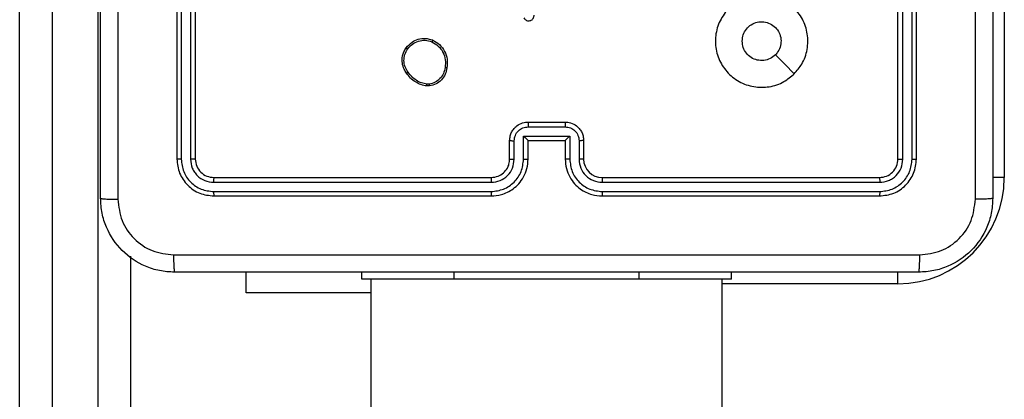
# Model space of a CAD drawing. Units: millimetres. Extents: x -4534 to 4839, y -3372 to 4463.
# Drawn here: x 76 to 183, y 2323 to 2364 of the extents above; entities that cross this region are included whole.
import ezdxf

# ---------------------------------------------------------------- set-up
doc = ezdxf.new("R2010")
doc.units = ezdxf.units.MM
doc.layers.add('Toestel 2D', color=7, linetype='Continuous', lineweight=20)

# ---------------------------------------------------------------- blocks, each defined once
blk = doc.blocks.new('1')
at = {"color": 7, "linetype": 'Continuous', "lineweight": 25}
for p, q in [((1573.016, 846.747), (1573.016, 855.495)), ((1573.366, 855.4), (1573.366, 846.653)), ((1573.866, 846.653), (1573.866, 855.4)), ((1583.666, 853.97), (1583.666, 850.52)), ((1574.716, 853.72), (1574.716, 850.72)), ((1574.764, 853.72), (1574.764, 850.718)), ((1574.864, 853.72), (1574.864, 850.718)), ((1574.916, 853.72), (1574.916, 850.72)), ((1582.516, 850.72), (1582.516, 853.72)), ((1582.569, 850.718), (1582.569, 853.72)), ((1582.669, 850.718), (1582.669, 853.72)), ((1582.716, 850.72), (1582.716, 853.72)), ((1577.449, 851.51), (1577.42, 851.51)), ((1577.446, 851.529), (1577.422, 851.529)), ((1578.516, 851.12), (1578.916, 851.12)), ((1578.516, 851.068), (1578.916, 851.068)), ((1578.466, 850.968), (1578.966, 850.968)), ((1578.466, 850.718), (1578.466, 850.968)), ((1578.966, 850.968), (1578.966, 850.718)), ((1578.316, 850.72), (1578.316, 850.92)), ((1578.366, 850.718), (1578.366, 850.918)), ((1578.516, 850.72), (1578.516, 850.92)), ((1578.516, 850.92), (1578.516, 850.92)), ((1578.516, 850.92), (1578.916, 850.92)), ((1578.916, 850.92), (1578.916, 850.72)), ((1578.916, 850.92), (1578.916, 850.92)), ((1579.067, 850.918), (1579.067, 850.718)), ((1579.116, 850.92), (1579.116, 850.72)), ((1575.116, 850.52), (1578.116, 850.52)), ((1579.316, 850.52), (1582.316, 850.52)), ((1575.114, 850.468), (1578.116, 850.468)), ((1579.317, 850.468), (1582.319, 850.468)), ((1575.114, 850.368), (1578.116, 850.368)), ((1575.116, 850.32), (1578.116, 850.32)), ((1579.316, 850.32), (1582.316, 850.32)), ((1579.317, 850.368), (1582.319, 850.368)), ((1574.216, 849.668), (1574.216, 846.747)), ((1575.466, 849.271), (1575.466, 849.495)), ((1576.716, 849.42), (1576.716, 849.495)), ((1580.716, 849.42), (1580.716, 849.495)), ((1577.716, 849.42), (1576.716, 849.42)), ((1576.816, 849.42), (1576.816, 785.22)), ((1579.716, 849.42), (1577.716, 849.42)), ((1580.716, 849.42), (1579.716, 849.42)), ((1580.616, 785.22), (1580.616, 849.42)), ((1576.816, 849.271), (1575.466, 849.271))]:
    blk.add_line(p, q, dxfattribs=at)
at = {"color": 8, "linetype": 'Continuous', "lineweight": 25}
for p, q in [((1583.666, 850.52), (1583.541, 850.52)), ((1577.716, 849.42), (1577.716, 849.495)), ((1579.716, 849.42), (1579.716, 849.495)), ((1582.516, 849.37), (1582.516, 849.496)), ((1582.516, 849.37), (1580.616, 849.37))]:
    blk.add_line(p, q, dxfattribs=at)
at = {"color": 7, "linetype": 'Continuous', "lineweight": 25, "flags": 128}
blk.add_lwpolyline([(1581.395, 851.642), (1581.292, 851.745), (1581.19, 851.847)], dxfattribs=at)
at = {"color": 7, "linetype": 'Continuous', "lineweight": 25}
for centre, radius, start, end in [((1579.316, 850.72), 0.2, 180.0009, 270.0001), ((1582.516, 850.52), 1.15, 270, 360)]:
    blk.add_arc(centre, radius, start, end, dxfattribs=at)
for points, knots in [([(1573.891, 850.295), (1573.891, 851.189), (1573.891, 852.978), (1573.891, 855.663), (1573.891, 857.451), (1573.891, 858.345)], [0, 0, 0, 0, 0.333296, 0.666701, 1, 1, 1, 1]), ([(1574.079, 858.356), (1574.079, 857.46), (1574.079, 855.667), (1574.079, 852.974), (1574.079, 851.181), (1574.079, 850.285)], [0, 0, 0, 0, 0.333336, 0.666664, 1, 1, 1, 1]), ([(1583.541, 858.345), (1583.541, 857.451), (1583.541, 855.663), (1583.541, 852.978), (1583.541, 851.189), (1583.541, 850.295)], [0, 0, 0, 0, 0.333296, 0.666701, 1, 1, 1, 1]), ([(1583.354, 850.285), (1583.354, 850.957), (1583.353, 852.302), (1583.353, 853.647), (1583.353, 854.32)], [0, 0, 0, 0, 0.500008, 1, 1, 1, 1]), ([(1581.395, 851.642), (1581.359, 851.612), (1581.28, 851.545), (1581.125, 851.493), (1580.955, 851.494), (1580.793, 851.55), (1580.66, 851.658), (1580.569, 851.803), (1580.532, 851.97), (1580.553, 852.14), (1580.628, 852.293), (1580.75, 852.413), (1580.905, 852.486), (1581.075, 852.504), (1581.241, 852.464), (1581.385, 852.372), (1581.49, 852.237), (1581.545, 852.074), (1581.542, 851.904), (1581.489, 851.752), (1581.423, 851.676), (1581.395, 851.642)], [0, 0, 0, 0, 0.044736, 0.098639, 0.151935, 0.205874, 0.260191, 0.313198, 0.366983, 0.420857, 0.474336, 0.527986, 0.581906, 0.635428, 0.68907, 0.742821, 0.79663, 0.850209, 0.903793, 0.957776, 1, 1, 1, 1]), ([(1578.47, 852.246), (1578.474, 852.241), (1578.482, 852.229), (1578.499, 852.219), (1578.518, 852.214), (1578.536, 852.216), (1578.552, 852.222), (1578.566, 852.233), (1578.575, 852.248), (1578.58, 852.263), (1578.58, 852.272), (1578.58, 852.276)], [0, 0, 0, 0, 0.1316411, 0.2588184, 0.3815548, 0.4998409, 0.587755, 0.7003609, 0.8374952, 0.9156513, 1, 1, 1, 1]), ([(1580.831, 851.995), (1580.834, 852.019), (1580.838, 852.066), (1580.874, 852.129), (1580.928, 852.177), (1580.994, 852.204), (1581.066, 852.208), (1581.135, 852.188), (1581.193, 852.146), (1581.235, 852.087), (1581.254, 852.018), (1581.249, 851.947), (1581.225, 851.887), (1581.2, 851.858), (1581.19, 851.847)], [0, 0, 0, 0, 0.085848, 0.171702, 0.257509, 0.343287, 0.429099, 0.514996, 0.600978, 0.686988, 0.773, 0.85894, 0.94485, 1, 1, 1, 1]), ([(1577.197, 851.923), (1577.217, 851.946), (1577.253, 851.986), (1577.327, 852.019), (1577.405, 852.031), (1577.457, 852.015), (1577.483, 852.008)], [0, 0, 0, 0, 0.2776737, 0.4999252, 0.7509007, 1, 1, 1, 1]), ([(1577.213, 851.911), (1577.229, 851.93), (1577.261, 851.967), (1577.329, 851.999), (1577.404, 852.009), (1577.451, 851.996), (1577.475, 851.989)], [0, 0, 0, 0, 0.250252, 0.500095, 0.750043, 1, 1, 1, 1]), ([(1577.483, 852.008), (1577.483, 852.008), (1577.482, 852.007), (1577.481, 852.004), (1577.48, 852), (1577.478, 851.997), (1577.476, 851.993), (1577.475, 851.99), (1577.475, 851.989)], [0, 0, 0, 0, 0.216959, 0.455326, 0.583125, 0.716542, 0.855608, 1, 1, 1, 1]), ([(1577.483, 852.008), (1577.509, 851.993), (1577.562, 851.963), (1577.616, 851.888), (1577.646, 851.799), (1577.641, 851.739), (1577.638, 851.707)], [0, 0, 0, 0, 0.245333, 0.500038, 0.742727, 1, 1, 1, 1]), ([(1577.202, 851.649), (1577.192, 851.663), (1577.17, 851.695), (1577.151, 851.76), (1577.153, 851.825), (1577.171, 851.882), (1577.188, 851.909), (1577.197, 851.923)], [0, 0, 0, 0, 0.172914, 0.39708, 0.672265, 0.829703, 1, 1, 1, 1]), ([(1577.218, 851.66), (1577.206, 851.679), (1577.181, 851.717), (1577.17, 851.785), (1577.178, 851.853), (1577.202, 851.892), (1577.213, 851.911)], [0, 0, 0, 0, 0.2499647, 0.4999366, 0.74979, 1, 1, 1, 1]), ([(1577.197, 851.923), (1577.197, 851.923), (1577.198, 851.922), (1577.201, 851.92), (1577.207, 851.916), (1577.211, 851.912), (1577.213, 851.911)], [0, 0, 0, 0, 0.250266, 0.500008, 0.749994, 1, 1, 1, 1]), ([(1577.475, 851.989), (1577.499, 851.975), (1577.548, 851.946), (1577.599, 851.876), (1577.626, 851.794), (1577.62, 851.738), (1577.617, 851.71)], [0, 0, 0, 0, 0.249949, 0.49992, 0.749751, 1, 1, 1, 1]), ([(1581.19, 851.847), (1581.171, 851.832), (1581.135, 851.802), (1581.065, 851.783), (1580.993, 851.787), (1580.927, 851.814), (1580.874, 851.862), (1580.838, 851.925), (1580.834, 851.972), (1580.831, 851.995)], [0, 0, 0, 0, 0.143036, 0.286068, 0.429051, 0.572252, 0.715508, 0.858785, 1, 1, 1, 1]), ([(1577.617, 851.71), (1577.613, 851.688), (1577.604, 851.644), (1577.565, 851.588), (1577.511, 851.546), (1577.468, 851.535), (1577.446, 851.529)], [0, 0, 0, 0, 0.249964, 0.499929, 0.749781, 1, 1, 1, 1]), ([(1577.638, 851.707), (1577.633, 851.683), (1577.623, 851.635), (1577.58, 851.574), (1577.521, 851.528), (1577.473, 851.516), (1577.449, 851.51)], [0, 0, 0, 0, 0.249997, 0.50001, 0.746666, 1, 1, 1, 1]), ([(1577.638, 851.707), (1577.637, 851.707), (1577.637, 851.707), (1577.633, 851.707), (1577.63, 851.708), (1577.626, 851.708), (1577.622, 851.709), (1577.619, 851.709), (1577.617, 851.71)], [0, 0, 0, 0, 0.219282, 0.458449, 0.585817, 0.718718, 0.856881, 1, 1, 1, 1]), ([(1577.202, 851.649), (1577.202, 851.649), (1577.202, 851.649), (1577.205, 851.651), (1577.208, 851.653), (1577.211, 851.655), (1577.214, 851.657), (1577.217, 851.659), (1577.218, 851.66)], [0, 0, 0, 0, 0.217937, 0.456619, 0.584355, 0.717431, 0.856165, 1, 1, 1, 1]), ([(1577.42, 851.51), (1577.398, 851.514), (1577.355, 851.523), (1577.295, 851.553), (1577.241, 851.594), (1577.215, 851.631), (1577.202, 851.649)], [0, 0, 0, 0, 0.246991, 0.495986, 0.746982, 1, 1, 1, 1]), ([(1577.422, 851.529), (1577.401, 851.533), (1577.36, 851.541), (1577.304, 851.57), (1577.255, 851.609), (1577.23, 851.643), (1577.218, 851.66)], [0, 0, 0, 0, 0.2499221, 0.4999904, 0.7500652, 1, 1, 1, 1]), ([(1577.42, 851.51), (1577.42, 851.51), (1577.42, 851.511), (1577.42, 851.516), (1577.421, 851.522), (1577.422, 851.527), (1577.422, 851.529)], [0, 0, 0, 0, 0.2798434, 0.5590169, 0.7793572, 1, 1, 1, 1]), ([(1577.446, 851.529), (1577.446, 851.527), (1577.447, 851.522), (1577.448, 851.515), (1577.449, 851.511), (1577.449, 851.51), (1577.449, 851.51)], [0, 0, 0, 0, 0.250154, 0.49995, 0.749738, 1, 1, 1, 1]), ([(1578.316, 850.92), (1578.317, 850.937), (1578.32, 850.969), (1578.337, 851.013), (1578.362, 851.05), (1578.399, 851.086), (1578.452, 851.115), (1578.496, 851.119), (1578.516, 851.12)], [0, 0, 0, 0, 0.158211, 0.306996, 0.446362, 0.576286, 0.806848, 1, 1, 1, 1]), ([(1578.366, 850.918), (1578.368, 850.938), (1578.373, 850.977), (1578.408, 851.027), (1578.457, 851.061), (1578.497, 851.066), (1578.516, 851.068)], [0, 0, 0, 0, 0.250457, 0.500144, 0.750092, 1, 1, 1, 1]), ([(1578.516, 851.12), (1578.516, 851.12), (1578.516, 851.12), (1578.516, 851.117), (1578.516, 851.112), (1578.516, 851.105), (1578.516, 851.097), (1578.516, 851.088), (1578.516, 851.078), (1578.516, 851.072), (1578.516, 851.068)], [0, 0, 0, 0, 0.125039, 0.25029, 0.37525, 0.500055, 0.624748, 0.749823, 0.874961, 1, 1, 1, 1]), ([(1578.916, 851.12), (1578.916, 851.12), (1578.916, 851.12), (1578.916, 851.117), (1578.916, 851.112), (1578.916, 851.105), (1578.916, 851.097), (1578.916, 851.088), (1578.916, 851.078), (1578.916, 851.072), (1578.916, 851.068)], [0, 0, 0, 0, 0.1250553, 0.2501807, 0.3752881, 0.4999967, 0.6247049, 0.7497934, 0.8749461, 1, 1, 1, 1]), ([(1578.916, 851.12), (1578.936, 851.119), (1578.981, 851.115), (1579.033, 851.086), (1579.071, 851.05), (1579.095, 851.013), (1579.113, 850.969), (1579.115, 850.937), (1579.116, 850.92)], [0, 0, 0, 0, 0.192244, 0.422514, 0.552504, 0.692092, 0.841257, 1, 1, 1, 1]), ([(1578.916, 851.068), (1578.936, 851.066), (1578.975, 851.061), (1579.025, 851.027), (1579.06, 850.977), (1579.064, 850.938), (1579.067, 850.918)], [0, 0, 0, 0, 0.249885, 0.499838, 0.749542, 1, 1, 1, 1]), ([(1578.466, 850.968), (1578.472, 850.963), (1578.483, 850.952), (1578.496, 850.939), (1578.506, 850.93), (1578.511, 850.924), (1578.515, 850.921), (1578.516, 850.921), (1578.516, 850.92)], [0, 0, 0, 0, 0.251497, 0.502476, 0.646547, 0.77575, 0.892578, 1, 1, 1, 1]), ([(1578.966, 850.968), (1578.961, 850.963), (1578.95, 850.952), (1578.936, 850.939), (1578.927, 850.93), (1578.921, 850.924), (1578.917, 850.921), (1578.917, 850.921), (1578.916, 850.92)], [0, 0, 0, 0, 0.2514743, 0.5025045, 0.6464536, 0.7756046, 0.8924445, 1, 1, 1, 1]), ([(1578.316, 850.92), (1578.317, 850.92), (1578.319, 850.92), (1578.332, 850.919), (1578.349, 850.918), (1578.36, 850.918), (1578.366, 850.918)], [0, 0, 0, 0, 0.279868, 0.559009, 0.779496, 1, 1, 1, 1]), ([(1579.116, 850.92), (1579.115, 850.92), (1579.113, 850.92), (1579.1, 850.919), (1579.084, 850.918), (1579.072, 850.918), (1579.067, 850.918)], [0, 0, 0, 0, 0.2799008, 0.5591488, 0.7795187, 1, 1, 1, 1]), ([(1574.764, 850.718), (1574.757, 850.718), (1574.743, 850.718), (1574.727, 850.719), (1574.718, 850.72), (1574.717, 850.72), (1574.716, 850.72)], [0, 0, 0, 0, 0.279869, 0.559151, 0.779582, 1, 1, 1, 1]), ([(1574.716, 850.72), (1574.722, 850.668), (1574.734, 850.563), (1574.827, 850.431), (1574.959, 850.338), (1575.064, 850.326), (1575.116, 850.32)], [0, 0, 0, 0, 0.25015, 0.500126, 0.750043, 1, 1, 1, 1]), ([(1574.764, 850.718), (1574.769, 850.672), (1574.78, 850.581), (1574.847, 850.483), (1574.918, 850.425), (1574.999, 850.381), (1575.068, 850.373), (1575.114, 850.368)], [0, 0, 0, 0, 0.249619, 0.499218, 0.623817, 0.749845, 1, 1, 1, 1]), ([(1574.916, 850.72), (1574.915, 850.72), (1574.913, 850.719), (1574.899, 850.719), (1574.882, 850.718), (1574.87, 850.718), (1574.864, 850.718)], [0, 0, 0, 0, 0.27982, 0.558957, 0.779388, 1, 1, 1, 1]), ([(1574.864, 850.718), (1574.867, 850.685), (1574.873, 850.636), (1574.905, 850.578), (1574.946, 850.528), (1575.016, 850.48), (1575.081, 850.472), (1575.114, 850.468)], [0, 0, 0, 0, 0.250155, 0.376168, 0.500781, 0.750385, 1, 1, 1, 1]), ([(1574.916, 850.72), (1574.919, 850.694), (1574.925, 850.642), (1574.972, 850.576), (1575.038, 850.529), (1575.09, 850.523), (1575.116, 850.52)], [0, 0, 0, 0, 0.250206, 0.50013, 0.749988, 1, 1, 1, 1]), ([(1578.116, 850.32), (1578.153, 850.323), (1578.238, 850.33), (1578.34, 850.383), (1578.418, 850.453), (1578.47, 850.527), (1578.508, 850.618), (1578.514, 850.685), (1578.516, 850.72)], [0, 0, 0, 0, 0.177608, 0.403, 0.534212, 0.67746, 0.832723, 1, 1, 1, 1]), ([(1578.116, 850.52), (1578.142, 850.523), (1578.19, 850.529), (1578.251, 850.568), (1578.29, 850.615), (1578.312, 850.668), (1578.315, 850.702), (1578.316, 850.72)], [0, 0, 0, 0, 0.244441, 0.457335, 0.675445, 0.824542, 1, 1, 1, 1]), ([(1578.116, 850.368), (1578.162, 850.373), (1578.253, 850.385), (1578.369, 850.465), (1578.45, 850.581), (1578.461, 850.672), (1578.466, 850.718)], [0, 0, 0, 0, 0.249911, 0.499851, 0.74954, 1, 1, 1, 1]), ([(1578.116, 850.468), (1578.149, 850.472), (1578.214, 850.479), (1578.297, 850.537), (1578.354, 850.62), (1578.362, 850.685), (1578.366, 850.718)], [0, 0, 0, 0, 0.2504244, 0.5001214, 0.7500629, 1, 1, 1, 1]), ([(1578.316, 850.72), (1578.317, 850.72), (1578.319, 850.72), (1578.33, 850.719), (1578.347, 850.718), (1578.36, 850.718), (1578.366, 850.718)], [0, 0, 0, 0, 0.250095, 0.499972, 0.749787, 1, 1, 1, 1]), ([(1578.466, 850.718), (1578.473, 850.718), (1578.486, 850.718), (1578.502, 850.719), (1578.514, 850.72), (1578.515, 850.72), (1578.516, 850.72)], [0, 0, 0, 0, 0.250136, 0.500031, 0.749901, 1, 1, 1, 1]), ([(1578.966, 850.718), (1578.96, 850.718), (1578.947, 850.718), (1578.93, 850.719), (1578.919, 850.72), (1578.917, 850.72), (1578.916, 850.72)], [0, 0, 0, 0, 0.250143, 0.500064, 0.749938, 1, 1, 1, 1]), ([(1578.916, 850.72), (1578.919, 850.685), (1578.924, 850.618), (1578.963, 850.526), (1579.015, 850.452), (1579.093, 850.382), (1579.195, 850.33), (1579.279, 850.323), (1579.316, 850.32)], [0, 0, 0, 0, 0.167928, 0.323659, 0.467184, 0.598486, 0.823509, 1, 1, 1, 1]), ([(1578.966, 850.718), (1578.972, 850.672), (1578.982, 850.581), (1579.063, 850.465), (1579.179, 850.385), (1579.271, 850.373), (1579.317, 850.368)], [0, 0, 0, 0, 0.2504545, 0.5001446, 0.750098, 1, 1, 1, 1]), ([(1579.116, 850.72), (1579.116, 850.72), (1579.114, 850.72), (1579.103, 850.719), (1579.086, 850.718), (1579.073, 850.718), (1579.067, 850.718)], [0, 0, 0, 0, 0.250175, 0.499962, 0.749857, 1, 1, 1, 1]), ([(1579.067, 850.718), (1579.07, 850.685), (1579.078, 850.62), (1579.136, 850.537), (1579.219, 850.48), (1579.284, 850.472), (1579.317, 850.468)], [0, 0, 0, 0, 0.250455, 0.500146, 0.750098, 1, 1, 1, 1]), ([(1582.316, 850.52), (1582.342, 850.523), (1582.395, 850.529), (1582.461, 850.576), (1582.507, 850.642), (1582.513, 850.694), (1582.516, 850.72)], [0, 0, 0, 0, 0.250217, 0.500137, 0.749983, 1, 1, 1, 1]), ([(1582.316, 850.32), (1582.369, 850.326), (1582.474, 850.338), (1582.606, 850.431), (1582.698, 850.563), (1582.71, 850.668), (1582.716, 850.72)], [0, 0, 0, 0, 0.250152, 0.500129, 0.750043, 1, 1, 1, 1]), ([(1582.319, 850.368), (1582.364, 850.373), (1582.456, 850.384), (1582.553, 850.452), (1582.612, 850.522), (1582.656, 850.603), (1582.664, 850.672), (1582.669, 850.718)], [0, 0, 0, 0, 0.249624, 0.499219, 0.62382, 0.749847, 1, 1, 1, 1]), ([(1582.319, 850.468), (1582.351, 850.472), (1582.401, 850.477), (1582.459, 850.509), (1582.509, 850.55), (1582.557, 850.62), (1582.565, 850.685), (1582.569, 850.718)], [0, 0, 0, 0, 0.250156, 0.376166, 0.500779, 0.750385, 1, 1, 1, 1]), ([(1582.516, 850.72), (1582.517, 850.72), (1582.519, 850.719), (1582.534, 850.719), (1582.551, 850.718), (1582.563, 850.718), (1582.569, 850.718)], [0, 0, 0, 0, 0.279789, 0.558941, 0.779413, 1, 1, 1, 1]), ([(1582.669, 850.718), (1582.676, 850.718), (1582.69, 850.718), (1582.705, 850.719), (1582.715, 850.72), (1582.716, 850.72), (1582.716, 850.72)], [0, 0, 0, 0, 0.279853, 0.559233, 0.779535, 1, 1, 1, 1]), ([(1575.116, 850.52), (1575.116, 850.519), (1575.115, 850.517), (1575.114, 850.503), (1575.114, 850.486), (1575.114, 850.474), (1575.114, 850.468)], [0, 0, 0, 0, 0.279777, 0.559028, 0.779467, 1, 1, 1, 1]), ([(1578.116, 850.52), (1578.116, 850.52), (1578.116, 850.52), (1578.116, 850.517), (1578.116, 850.512), (1578.116, 850.505), (1578.116, 850.497), (1578.116, 850.488), (1578.116, 850.478), (1578.116, 850.471), (1578.116, 850.468)], [0, 0, 0, 0, 0.1251503, 0.250161, 0.3752873, 0.5000545, 0.624789, 0.7498222, 0.8749704, 1, 1, 1, 1]), ([(1579.316, 850.52), (1579.316, 850.52), (1579.316, 850.52), (1579.316, 850.517), (1579.317, 850.512), (1579.317, 850.505), (1579.317, 850.497), (1579.317, 850.488), (1579.317, 850.478), (1579.317, 850.471), (1579.317, 850.468)], [0, 0, 0, 0, 0.125022, 0.250194, 0.375215, 0.500003, 0.624751, 0.749793, 0.874949, 1, 1, 1, 1]), ([(1582.316, 850.52), (1582.317, 850.519), (1582.317, 850.517), (1582.318, 850.503), (1582.319, 850.486), (1582.319, 850.474), (1582.319, 850.468)], [0, 0, 0, 0, 0.279909, 0.559034, 0.779459, 1, 1, 1, 1]), ([(1575.114, 850.368), (1575.114, 850.361), (1575.114, 850.347), (1575.115, 850.331), (1575.115, 850.322), (1575.116, 850.321), (1575.116, 850.32)], [0, 0, 0, 0, 0.2798506, 0.5591341, 0.7795633, 1, 1, 1, 1]), ([(1578.116, 850.368), (1578.116, 850.362), (1578.116, 850.349), (1578.116, 850.333), (1578.116, 850.323), (1578.116, 850.321), (1578.116, 850.32)], [0, 0, 0, 0, 0.2501592, 0.5000631, 0.7499358, 1, 1, 1, 1]), ([(1579.317, 850.368), (1579.317, 850.362), (1579.317, 850.349), (1579.317, 850.333), (1579.316, 850.323), (1579.316, 850.321), (1579.316, 850.32)], [0, 0, 0, 0, 0.250162, 0.499941, 0.749799, 1, 1, 1, 1]), ([(1582.319, 850.368), (1582.319, 850.361), (1582.318, 850.347), (1582.318, 850.331), (1582.317, 850.322), (1582.317, 850.321), (1582.316, 850.32)], [0, 0, 0, 0, 0.279847, 0.55913, 0.779561, 1, 1, 1, 1]), ([(1573.891, 850.295), (1573.894, 850.294), (1573.9, 850.291), (1573.942, 850.288), (1574.004, 850.285), (1574.054, 850.285), (1574.079, 850.285)], [0, 0, 0, 0, 0.249934, 0.499889, 0.7496, 1, 1, 1, 1]), ([(1574.691, 849.495), (1574.637, 849.499), (1574.529, 849.505), (1574.329, 849.57), (1574.111, 849.716), (1573.966, 849.933), (1573.901, 850.133), (1573.895, 850.241), (1573.891, 850.295)], [0, 0, 0, 0, 0.130543, 0.257576, 0.500016, 0.742667, 0.869631, 1, 1, 1, 1]), ([(1574.079, 850.285), (1574.088, 850.206), (1574.106, 850.048), (1574.245, 849.849), (1574.444, 849.711), (1574.602, 849.692), (1574.681, 849.683)], [0, 0, 0, 0, 0.249955, 0.500054, 0.749966, 1, 1, 1, 1]), ([(1583.541, 850.295), (1583.538, 850.241), (1583.532, 850.133), (1583.467, 849.933), (1583.321, 849.715), (1583.103, 849.57), (1582.903, 849.505), (1582.796, 849.499), (1582.741, 849.495)], [0, 0, 0, 0, 0.130546, 0.257576, 0.500017, 0.742663, 0.869632, 1, 1, 1, 1]), ([(1582.752, 849.683), (1582.831, 849.692), (1582.988, 849.71), (1583.187, 849.849), (1583.326, 850.049), (1583.344, 850.206), (1583.354, 850.285)], [0, 0, 0, 0, 0.249952, 0.500056, 0.749966, 1, 1, 1, 1]), ([(1583.541, 850.295), (1583.538, 850.294), (1583.533, 850.291), (1583.49, 850.288), (1583.428, 850.285), (1583.378, 850.285), (1583.354, 850.285)], [0, 0, 0, 0, 0.250391, 0.500118, 0.750063, 1, 1, 1, 1]), ([(1574.681, 849.683), (1575.577, 849.683), (1577.37, 849.683), (1580.063, 849.683), (1581.856, 849.683), (1582.752, 849.683)], [0, 0, 0, 0, 0.333336, 0.666664, 1, 1, 1, 1]), ([(1574.681, 849.683), (1574.681, 849.658), (1574.681, 849.608), (1574.684, 849.547), (1574.687, 849.504), (1574.69, 849.498), (1574.691, 849.495)], [0, 0, 0, 0, 0.250396, 0.500114, 0.750068, 1, 1, 1, 1]), ([(1582.741, 849.495), (1582.743, 849.498), (1582.745, 849.504), (1582.749, 849.547), (1582.751, 849.608), (1582.752, 849.658), (1582.752, 849.683)], [0, 0, 0, 0, 0.2499332, 0.4998862, 0.7496042, 1, 1, 1, 1]), ([(1582.741, 849.495), (1581.847, 849.495), (1580.059, 849.495), (1577.373, 849.495), (1575.585, 849.495), (1574.691, 849.495)], [0, 0, 0, 0, 0.333295, 0.666701, 1, 1, 1, 1])]:
    blk.add_open_spline(points, degree=3, knots=knots, dxfattribs=at)
blk = doc.blocks.new('VPL-03-WD1403')
at = {"layer": 'Toestel 2D', "xscale": 10, "yscale": 10, "zscale": 10}
blk.add_blockref('1', (-15654.03, -6158.11), dxfattribs=at)
blk = doc.blocks.new('VPL-18-RC1403')
blk.add_blockref('VPL-03-WD1403', (0, 0))

msp = doc.modelspace()

# ---------------------------------------------------------------- block references
msp.add_blockref('VPL-18-RC1403', (0, 0))

doc.saveas('drawing.dxf')
